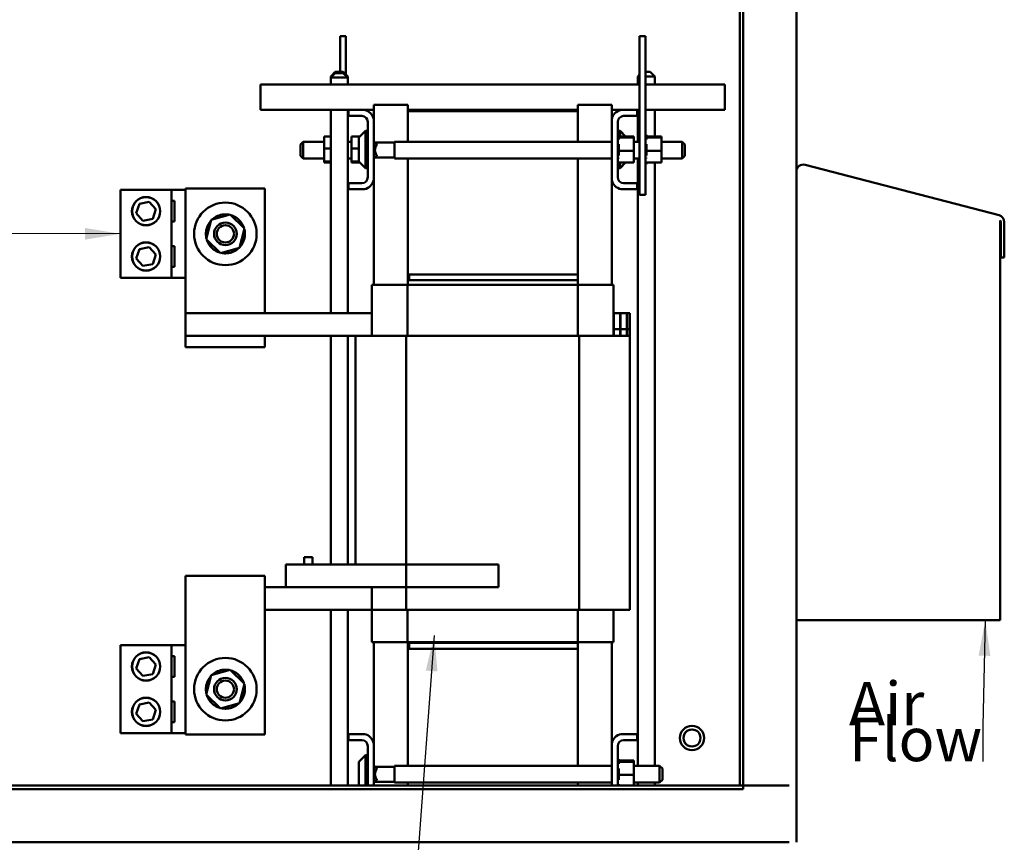
# Model space of a CAD drawing. Units: inches. Extents: x 2.2 to 96.8, y 1.1 to 75.4.
# Drawn here: x 54.9 to 67.1, y 31.4 to 41.6 of the extents above; entities that cross this region are included whole.
import ezdxf

# ---------------------------------------------------------------- set-up
doc = ezdxf.new("R2010")
doc.units = ezdxf.units.IN
doc.header["$LTSCALE"] = 4.5
doc.header["$MEASUREMENT"] = 0
doc.layers.add('Symbol (ANSI)', color=7, linetype='Continuous', lineweight=25)
doc.layers.add('Visible (ANSI)', color=7, linetype='Continuous', lineweight=50)
doc.styles.add('Note Text (ANSI)', font='tahoma.ttf')
doc.dimstyles.new('Default (ANSI)$7', dxfattribs={"dimscale": 4.5, "dimtxt": 0.12, "dimasz": 0.098425, "dimexe": 0.125, "dimexo": 0.0625, "dimgap": 0.031496, "dimtad": 0, "dimtih": 1, "dimtoh": 1, "dimrnd": 1e-08, "dimzin": 0, "dimdsep": 46, "dimtxsty": 'Note Text (ANSI)', "dimcen": 0.09, "dimdle": 0.393701, "dimclrd": 256, "dimclre": 256, "dimclrt": 256, "dimadec": 0, "dimazin": 1, "dimtfac": 1, "dimtofl": 0, "dimtmove": 0, "dimatfit": 3, "dimfxl": 1, "dimtolj": 1, "dimtzin": 4, "dimlwd": -1, "dimlwe": -1, "dimarcsym": 0})

msp = doc.modelspace()

# ---------------------------------------------------------------- linework, layer by layer
at = {"layer": 'Visible (ANSI)'}
for p, q in [((64.5069, 31.4267), (64.5069, 58.0048)), ((63.8037, 32.1298), (63.8037, 57.6797)), ((63.8476, 32.1298), (63.8476, 57.6797)), ((58.843, 41.4296), (58.843, 41.4296)), ((58.9161, 41.4296), (58.843, 41.4296)), ((58.843, 41.4296), (58.843, 40.9875)), ((58.843, 40.9875), (58.843, 41.4296)), ((58.9161, 41.4296), (58.9161, 40.9523)), ((62.56, 41.4296), (62.56, 41.4296)), ((62.6331, 41.4296), (62.56, 41.4296)), ((62.56, 41.4296), (62.56, 39.4609)), ((62.56, 40.12), (62.56, 41.4296)), ((62.6331, 41.4296), (62.6331, 39.4609)), ((58.843, 40.9875), (58.843, 41.2881)), ((62.56, 40.7265), (62.56, 41.289)), ((58.7825, 40.9875), (58.7263, 40.9312)), ((58.7825, 40.9729), (58.7263, 40.9166)), ((58.7825, 40.9875), (58.881, 40.9875)), ((58.7825, 40.9729), (58.881, 40.9729)), ((58.881, 40.9875), (58.9372, 40.9312)), ((58.881, 40.9729), (58.9372, 40.9166)), ((62.56, 40.9528), (62.5384, 40.9312)), ((62.6331, 40.9875), (62.6931, 40.9875)), ((62.6931, 40.9875), (62.7493, 40.9312)), ((57.8564, 40.6663), (57.8564, 40.8305)), ((57.8564, 40.6663), (57.8564, 40.8305)), ((57.8564, 40.8305), (57.8564, 40.8305)), ((62.56, 40.8305), (57.8564, 40.8305)), ((58.7409, 40.9312), (58.7263, 40.9312)), ((58.7263, 40.8305), (58.7263, 40.9312)), ((58.9372, 40.9166), (58.7263, 40.9166)), ((58.7263, 40.8305), (58.7263, 40.9166)), ((58.9372, 40.9312), (58.9226, 40.9312)), ((58.9372, 40.9166), (58.9372, 40.9312)), ((58.9372, 40.8305), (58.9372, 40.9166)), ((62.56, 40.9312), (62.5384, 40.9312)), ((62.5384, 40.8305), (62.5384, 40.9312)), ((62.7493, 40.9312), (62.6331, 40.9312)), ((63.6192, 40.8305), (62.6331, 40.8305)), ((62.7493, 40.8305), (62.7493, 40.9312)), ((63.6192, 40.6663), (63.6192, 40.8305)), ((57.8564, 40.6663), (57.8564, 40.5155)), ((57.8564, 40.6663), (57.8564, 40.5909)), ((57.8564, 40.5909), (57.8564, 40.5155)), ((63.6192, 40.6662), (63.6192, 40.5155)), ((57.8564, 40.5155), (58.9465, 40.5155)), ((57.8564, 40.5155), (57.8564, 40.5155)), ((58.7263, 37.9927), (58.7263, 40.5155)), ((58.7263, 37.9927), (58.7263, 40.5155)), ((58.9372, 37.9927), (58.9372, 40.5155)), ((58.9465, 40.5155), (58.9465, 40.4402)), ((58.9465, 40.4402), (58.9465, 40.5155)), ((58.9465, 40.5155), (58.9465, 40.5155)), ((58.9465, 40.5155), (59.1448, 40.5155)), ((59.1448, 40.5155), (59.2615, 40.5155)), ((59.2615, 40.5802), (59.2615, 40.5802)), ((59.6834, 40.5802), (59.2615, 40.5802)), ((59.2615, 40.3989), (59.2615, 40.5802)), ((59.2615, 40.3989), (59.2615, 40.5802)), ((59.6834, 40.4987), (59.6834, 40.5802)), ((61.7927, 40.5155), (59.6834, 40.5155)), ((59.6834, 40.4987), (61.7927, 40.4987)), ((59.6834, 40.12), (59.6834, 40.4987)), ((59.6834, 40.4987), (59.6834, 40.4987)), ((61.7927, 40.5155), (61.7927, 40.5802)), ((61.7927, 40.4987), (61.7927, 40.5802)), ((61.7927, 40.4987), (61.7927, 40.5802)), ((61.7927, 40.5802), (61.7927, 40.5802)), ((62.2146, 40.5802), (61.7927, 40.5802)), ((61.7927, 40.5802), (61.7927, 40.5802)), ((61.7927, 40.4987), (61.7927, 40.5155)), ((61.7927, 40.4987), (61.7927, 40.12)), ((62.2146, 40.12), (62.2146, 40.5802)), ((62.2146, 40.5155), (62.3313, 40.5155)), ((62.3313, 40.5155), (62.5296, 40.5155)), ((62.5296, 40.5155), (62.5296, 40.4402)), ((62.5296, 40.5155), (62.56, 40.5155)), ((62.5384, 40.12), (62.5384, 40.5155)), ((62.6331, 40.5155), (63.6192, 40.5155)), ((62.7493, 40.186), (62.7493, 40.5155)), ((59.113, 40.4402), (58.9465, 40.4402)), ((58.9465, 40.4402), (58.9465, 40.4402)), ((59.1861, 39.6797), (59.1861, 40.367)), ((59.1861, 40.367), (59.1861, 40.2548)), ((59.2615, 40.3989), (59.2615, 39.6478)), ((62.2146, 39.6478), (62.2146, 40.3989)), ((62.2146, 40.3989), (62.2146, 40.3989)), ((62.29, 40.367), (62.29, 39.6797)), ((62.5296, 40.4402), (62.3631, 40.4402)), ((59.0835, 40.1803), (59.158, 40.2548)), ((59.158, 40.2548), (59.158, 39.7919)), ((59.1861, 40.2548), (59.158, 40.2548)), ((59.1861, 39.7919), (59.1861, 40.2548)), ((62.29, 40.2548), (62.3181, 40.2548)), ((62.3181, 40.186), (62.3181, 40.2548)), ((62.3869, 40.186), (62.3181, 40.2548)), ((58.3514, 40.0863), (58.3851, 40.12)), ((58.3851, 40.12), (58.3851, 39.9136)), ((58.6433, 40.12), (58.3851, 40.12)), ((58.6433, 40.186), (58.7263, 40.186)), ((58.6433, 40.186), (58.6433, 40.0375)), ((58.6433, 40.1719), (58.6433, 40.186)), ((58.6433, 40.12), (58.6433, 40.1719)), ((58.9864, 40.12), (58.9372, 40.12)), ((58.9864, 40.186), (59.0892, 40.186)), ((58.9864, 40.186), (58.9864, 40.0375)), ((58.9864, 40.1719), (58.9864, 40.186)), ((58.9864, 40.12), (58.9864, 40.1719)), ((59.0736, 39.8902), (59.0736, 40.1565)), ((59.2615, 40.12), (59.2649, 40.12)), ((59.2986, 40.0863), (59.2649, 40.12)), ((59.2649, 40.12), (59.2649, 39.9136)), ((59.5191, 40.1096), (59.2753, 40.1096)), ((59.5191, 40.12), (59.5191, 39.9136)), ((59.5191, 40.12), (62.2146, 40.12)), ((62.2146, 40.12), (62.2146, 40.1302)), ((62.3046, 40.2051), (62.29, 40.2051)), ((62.3046, 40.205), (62.29, 40.205)), ((62.3046, 40.2007), (62.29, 40.2007)), ((62.3046, 40.2003), (62.29, 40.2003)), ((62.3046, 40.1896), (62.29, 40.1896)), ((62.3046, 40.1889), (62.29, 40.1889)), ((62.3046, 40.172), (62.29, 40.172)), ((62.3046, 40.171), (62.29, 40.171)), ((62.3046, 40.1487), (62.29, 40.1487)), ((62.3046, 40.1475), (62.29, 40.1475)), ((62.3046, 40.1207), (62.29, 40.1207)), ((62.3046, 40.1192), (62.29, 40.1192)), ((62.3046, 40.205), (62.3046, 40.2051)), ((62.3046, 40.2007), (62.3046, 40.205)), ((62.3046, 40.2003), (62.3046, 40.2007)), ((62.3046, 40.1896), (62.3046, 40.2003)), ((62.3046, 40.1889), (62.3046, 40.1896)), ((62.4897, 40.186), (62.3046, 40.186)), ((62.3046, 40.174), (62.3046, 40.172)), ((62.3046, 40.171), (62.3046, 40.172)), ((62.4897, 40.1719), (62.3046, 40.1719)), ((62.3046, 40.1678), (62.3046, 40.171)), ((62.3046, 40.1678), (62.3046, 40.1487)), ((62.3046, 40.1475), (62.3046, 40.1488)), ((62.3046, 40.1192), (62.3046, 40.1207)), ((62.4897, 40.1719), (62.4897, 40.186)), ((62.4897, 40.0092), (62.4897, 40.1719)), ((62.4897, 40.12), (62.56, 40.12)), ((62.56, 39.9819), (62.56, 40.1302)), ((62.6477, 40.2051), (62.6331, 40.2051)), ((62.6477, 40.205), (62.6331, 40.205)), ((62.6477, 40.2007), (62.6331, 40.2007)), ((62.6477, 40.2003), (62.6331, 40.2003)), ((62.6477, 40.1896), (62.6331, 40.1896)), ((62.6477, 40.1889), (62.6331, 40.1889)), ((62.6477, 40.172), (62.6331, 40.172)), ((62.6477, 40.171), (62.6331, 40.171)), ((62.6477, 40.1487), (62.6331, 40.1487)), ((62.6477, 40.1475), (62.6331, 40.1475)), ((62.6477, 40.1207), (62.6331, 40.1207)), ((62.6477, 40.1192), (62.6331, 40.1192)), ((62.6477, 40.205), (62.6477, 40.2051)), ((62.6477, 40.2007), (62.6477, 40.205)), ((62.6477, 40.2003), (62.6477, 40.2007)), ((62.6477, 40.1896), (62.6477, 40.2003)), ((62.6477, 40.1889), (62.6477, 40.1896)), ((62.8328, 40.186), (62.6477, 40.186)), ((62.6477, 40.174), (62.6477, 40.172)), ((62.6477, 40.171), (62.6477, 40.172)), ((62.8328, 40.1719), (62.6477, 40.1719)), ((62.6477, 40.1678), (62.6477, 40.171)), ((62.6477, 40.1678), (62.6477, 40.1487)), ((62.6477, 40.1475), (62.6477, 40.1487)), ((62.6477, 40.1192), (62.6477, 40.1207)), ((62.8328, 40.1719), (62.8328, 40.186)), ((62.8328, 40.0092), (62.8328, 40.1719)), ((62.8328, 40.12), (63.091, 40.12)), ((63.091, 39.9136), (63.091, 40.12)), ((63.1247, 40.0863), (63.091, 40.12)), ((58.3514, 39.9473), (58.3514, 40.0863)), ((58.6433, 40.0375), (58.7263, 40.0375)), ((58.6433, 40.0375), (58.6433, 39.8748)), ((58.9864, 40.0375), (59.0736, 40.0375)), ((58.9864, 40.0375), (58.9864, 39.8748)), ((59.2986, 40.0784), (59.2986, 40.0863)), ((62.3046, 40.0888), (62.29, 40.0888)), ((62.3046, 40.0872), (62.29, 40.0872)), ((62.3046, 40.0545), (62.29, 40.0545)), ((62.3046, 40.0528), (62.29, 40.0528)), ((62.3046, 40.019), (62.29, 40.019)), ((62.3046, 40.0172), (62.29, 40.0172)), ((62.3046, 39.9836), (62.29, 39.9836)), ((62.3046, 39.9819), (62.29, 39.9819)), ((62.3046, 40.0872), (62.3046, 40.0888)), ((62.3046, 40.0872), (62.3046, 40.0545)), ((62.3046, 40.0528), (62.3046, 40.0545)), ((62.3046, 40.0402), (62.3046, 40.0528)), ((62.3046, 40.0402), (62.3046, 40.0205)), ((62.3046, 40.0205), (62.3046, 40.019)), ((62.3046, 40.0172), (62.3046, 40.019)), ((62.3046, 40.0168), (62.3046, 40.0172)), ((62.3046, 40.0168), (62.3046, 40.0092)), ((62.3046, 40.0092), (62.3046, 39.9902)), ((62.4897, 40.0092), (62.3046, 40.0092)), ((62.3046, 39.9902), (62.3046, 39.9836)), ((62.3046, 39.9819), (62.3046, 39.9836)), ((62.3046, 39.9819), (62.3046, 39.9498)), ((62.4897, 39.8607), (62.4897, 40.0092)), ((62.6477, 40.0888), (62.6331, 40.0888)), ((62.6477, 40.0872), (62.6331, 40.0872)), ((62.6477, 40.0545), (62.6331, 40.0545)), ((62.6477, 40.0528), (62.6331, 40.0528)), ((62.6477, 40.019), (62.6331, 40.019)), ((62.6477, 40.0172), (62.6331, 40.0172)), ((62.6477, 39.9836), (62.6331, 39.9836)), ((62.6477, 39.9819), (62.6331, 39.9819)), ((62.6477, 40.0872), (62.6477, 40.0888)), ((62.6477, 40.0872), (62.6477, 40.0545)), ((62.6477, 40.0528), (62.6477, 40.0545)), ((62.6477, 40.0402), (62.6477, 40.0528)), ((62.6477, 40.0402), (62.6477, 40.0205)), ((62.6477, 40.0205), (62.6477, 40.019)), ((62.6477, 40.0172), (62.6477, 40.019)), ((62.6477, 40.0168), (62.6477, 40.0172)), ((62.6477, 40.0168), (62.6477, 40.0092)), ((62.6477, 40.0092), (62.6477, 39.9902)), ((62.8328, 40.0092), (62.6477, 40.0092)), ((62.6477, 39.9902), (62.6477, 39.9836)), ((62.6477, 39.9819), (62.6477, 39.9836)), ((62.6477, 39.9819), (62.6477, 39.9498)), ((62.8328, 39.8607), (62.8328, 40.0092)), ((63.1247, 40.0863), (63.1247, 39.9473)), ((58.3514, 39.9473), (58.3851, 39.9136)), ((58.6433, 39.9136), (58.3851, 39.9136)), ((58.6433, 39.8748), (58.6433, 39.9136)), ((58.6433, 39.8748), (58.7263, 39.8748)), ((58.6433, 39.8748), (58.6433, 39.8607)), ((58.6433, 39.8607), (58.7263, 39.8607)), ((58.9864, 39.9136), (58.9372, 39.9136)), ((58.9864, 39.8748), (58.9864, 39.9136)), ((58.9864, 39.8748), (59.0773, 39.8748)), ((58.9864, 39.8748), (58.9864, 39.8607)), ((58.9864, 39.8607), (59.0892, 39.8607)), ((59.0835, 39.8664), (59.158, 39.7919)), ((59.2615, 39.9136), (59.2649, 39.9136)), ((59.2986, 39.9473), (59.2649, 39.9136)), ((59.5191, 39.924), (59.2753, 39.924)), ((59.2986, 39.9473), (59.2986, 39.9553)), ((59.5191, 39.9136), (62.2146, 39.9136)), ((59.6834, 38.4737), (59.6834, 39.9136)), ((61.7927, 39.9136), (61.7927, 38.4737)), ((62.2146, 38.3443), (62.2146, 39.9136)), ((62.3046, 39.9498), (62.29, 39.9498)), ((62.3046, 39.9482), (62.29, 39.9482)), ((62.3046, 39.9187), (62.29, 39.9187)), ((62.3046, 39.9173), (62.29, 39.9173)), ((62.3046, 39.8918), (62.29, 39.8918)), ((62.3046, 39.8906), (62.29, 39.8906)), ((62.3046, 39.8698), (62.29, 39.8698)), ((62.3046, 39.8689), (62.29, 39.8689)), ((62.3046, 39.8538), (62.29, 39.8538)), ((62.3046, 39.8532), (62.29, 39.8532)), ((62.3046, 39.9482), (62.3046, 39.9498)), ((62.3046, 39.9173), (62.3046, 39.9187)), ((62.3046, 39.8906), (62.3046, 39.8918)), ((62.3046, 39.8689), (62.3046, 39.8698)), ((62.3046, 39.8689), (62.3046, 39.8607)), ((62.4897, 39.8607), (62.3046, 39.8607)), ((62.3046, 39.8538), (62.3046, 39.8532)), ((62.3046, 39.8443), (62.3046, 39.8532)), ((62.3181, 39.8607), (62.3181, 39.7919)), ((62.3869, 39.8607), (62.3181, 39.7919)), ((62.4897, 39.9136), (62.56, 39.9136)), ((62.5384, 32.3744), (62.5384, 39.9136)), ((62.56, 39.4609), (62.56, 39.9136)), ((62.6477, 39.9498), (62.6331, 39.9498)), ((62.6477, 39.9482), (62.6331, 39.9482)), ((62.6477, 39.9187), (62.6331, 39.9187)), ((62.6477, 39.9173), (62.6331, 39.9173)), ((62.6477, 39.8918), (62.6331, 39.8918)), ((62.6477, 39.8906), (62.6331, 39.8906)), ((62.6477, 39.8698), (62.6331, 39.8698)), ((62.6477, 39.8689), (62.6331, 39.8689)), ((62.6477, 39.8538), (62.6331, 39.8538)), ((62.6477, 39.8532), (62.6331, 39.8532)), ((62.6477, 39.9482), (62.6477, 39.9498)), ((62.6477, 39.9173), (62.6477, 39.9187)), ((62.6477, 39.8906), (62.6477, 39.8918)), ((62.6477, 39.8689), (62.6477, 39.8698)), ((62.6477, 39.8689), (62.6477, 39.8607)), ((62.8328, 39.8607), (62.6477, 39.8607)), ((62.6477, 39.8538), (62.6477, 39.8532)), ((62.6477, 39.8443), (62.6477, 39.8532)), ((62.7493, 32.3744), (62.7493, 39.8607)), ((62.8328, 39.9136), (63.091, 39.9136)), ((63.1247, 39.9473), (63.091, 39.9136)), ((59.1861, 39.7919), (59.158, 39.7919)), ((59.1861, 39.7919), (59.1861, 39.6797)), ((62.3046, 39.8443), (62.29, 39.8443)), ((62.3046, 39.844), (62.29, 39.844)), ((62.3046, 39.8416), (62.29, 39.8416)), ((62.29, 39.7919), (62.3181, 39.7919)), ((62.3046, 39.8443), (62.3046, 39.844)), ((62.3046, 39.8416), (62.3046, 39.844)), ((62.6477, 39.8443), (62.6331, 39.8443)), ((62.6477, 39.844), (62.6331, 39.844)), ((62.6477, 39.8416), (62.6331, 39.8416)), ((62.6477, 39.8443), (62.6477, 39.844)), ((62.6477, 39.8416), (62.6477, 39.844)), ((64.6167, 39.8348), (67.0231, 39.2079)), ((58.9465, 39.6065), (58.9465, 39.5312)), ((58.9465, 39.5312), (58.9465, 39.6065)), ((58.9465, 39.6065), (58.9465, 39.6065)), ((58.9465, 39.6065), (59.113, 39.6065)), ((59.2615, 38.3443), (59.2615, 39.6478)), ((59.2615, 38.3443), (59.2615, 39.6478)), ((62.2146, 39.6478), (62.2146, 39.6478)), ((62.3631, 39.6065), (62.5296, 39.6065)), ((62.5296, 39.6065), (62.5296, 39.5312)), ((56.118, 39.5222), (56.118, 39.5222)), ((56.118, 38.432), (56.118, 39.5222)), ((56.118, 39.5222), (56.118, 39.5222)), ((56.118, 38.432), (56.118, 39.5222)), ((56.118, 39.5222), (56.7508, 39.5222)), ((56.118, 38.432), (56.118, 39.5222)), ((56.118, 39.5222), (56.118, 39.5222)), ((56.118, 38.432), (56.118, 39.5222)), ((56.118, 39.5222), (56.118, 39.5222)), ((56.118, 38.432), (56.118, 39.5222)), ((56.118, 39.5222), (56.118, 39.5222)), ((56.118, 38.432), (56.118, 39.5222)), ((56.7508, 39.5222), (56.7508, 38.432)), ((56.7508, 39.5222), (56.9254, 39.5222)), ((56.9254, 39.5396), (56.9254, 37.9927)), ((57.9098, 39.5396), (56.9254, 39.5396)), ((57.9098, 37.9927), (57.9098, 39.5396)), ((59.1448, 39.5312), (58.9465, 39.5312)), ((58.9465, 39.5312), (58.9465, 39.5312)), ((62.5296, 39.5312), (62.3313, 39.5312)), ((56.118, 39.0474), (56.118, 39.4693)), ((56.118, 39.0474), (56.118, 39.4693)), ((56.118, 39.0474), (56.118, 39.4693)), ((56.3527, 39.3514), (56.4742, 39.3759)), ((56.4347, 39.4327), (56.4347, 39.4327)), ((56.4347, 39.4327), (56.4347, 39.4327)), ((56.4347, 39.4327), (56.4347, 39.4327)), ((56.4742, 39.3759), (56.5563, 39.2829)), ((56.7508, 39.3871), (56.7857, 39.3871)), ((56.7857, 39.3871), (56.7857, 39.1296)), ((62.6331, 39.4609), (62.56, 39.4609)), ((62.56, 39.4609), (62.56, 39.4609)), ((56.3131, 39.2338), (56.3527, 39.3514)), ((56.5563, 39.2829), (56.5167, 39.1653)), ((56.3951, 39.1408), (56.3131, 39.2338)), ((56.5167, 39.1653), (56.3951, 39.1408)), ((56.7857, 39.1296), (56.7508, 39.1296)), ((57.1815, 38.9101), (57.2423, 39.1493)), ((57.2423, 39.1493), (57.1815, 38.9101)), ((57.2423, 39.1493), (57.4798, 39.2163)), ((57.4191, 39.1177), (57.4191, 39.1177)), ((57.4798, 39.2163), (57.6566, 39.0441)), ((67.0381, 39.1416), (67.0381, 39.1417)), ((67.0381, 39.1416), (67.0381, 39.1417)), ((67.0381, 39.1417), (67.0381, 34.1843)), ((67.0396, 39.1391), (67.0381, 39.1416)), ((67.0381, 39.1416), (67.0381, 39.1416)), ((67.0396, 39.1391), (67.0381, 39.1416)), ((67.0411, 39.1364), (67.0396, 39.1391)), ((67.0396, 39.1391), (67.0396, 39.1391)), ((67.0411, 39.1364), (67.0396, 39.1391)), ((67.0425, 39.1337), (67.0411, 39.1364)), ((67.0411, 39.1364), (67.0411, 39.1364)), ((67.0425, 39.1337), (67.0411, 39.1364)), ((67.044, 39.1309), (67.0425, 39.1337)), ((67.044, 39.1309), (67.0425, 39.1337)), ((67.0454, 39.1281), (67.044, 39.1309)), ((67.0454, 39.1281), (67.044, 39.1309)), ((67.0449, 38.6822), (67.0449, 39.123)), ((67.0449, 39.123), (67.0449, 39.123)), ((67.0449, 39.123), (67.0478, 39.123)), ((67.0449, 38.6822), (67.0449, 39.123)), ((67.0468, 39.1251), (67.0454, 39.1281)), ((67.0468, 39.1251), (67.0454, 39.1281)), ((67.0478, 39.123), (67.0468, 39.1251)), ((67.0478, 39.123), (67.0468, 39.1251)), ((67.0887, 39.123), (67.0887, 38.6822)), ((56.4347, 39.084), (56.4347, 39.084)), ((56.4347, 39.084), (56.4347, 39.084)), ((56.4347, 39.084), (56.4347, 39.084)), ((57.6566, 39.0441), (57.5959, 38.8049)), ((56.118, 38.4849), (56.118, 38.9068)), ((56.118, 38.4849), (56.118, 38.9068)), ((56.118, 38.4849), (56.118, 38.9068)), ((56.4347, 38.8702), (56.4347, 38.8702)), ((56.4347, 38.8702), (56.4347, 38.8702)), ((56.4347, 38.8702), (56.4347, 38.8702)), ((57.3583, 38.7379), (57.1815, 38.9101)), ((56.3131, 38.6713), (56.3527, 38.7889)), ((56.3527, 38.7889), (56.4742, 38.8134)), ((56.4742, 38.8134), (56.5563, 38.7204)), ((56.7508, 38.8246), (56.7857, 38.8246)), ((56.7857, 38.8246), (56.7857, 38.5671)), ((57.5959, 38.8049), (57.3583, 38.7379)), ((57.3989, 38.7445), (57.4001, 38.7497)), ((57.4038, 38.7507), (57.4023, 38.7443)), ((57.4191, 38.8365), (57.4191, 38.8365)), ((56.3951, 38.5783), (56.3131, 38.6713)), ((56.5563, 38.7204), (56.5167, 38.6028)), ((67.0449, 38.6822), (67.0449, 38.6822)), ((67.0887, 38.6822), (67.0449, 38.6822)), ((56.5167, 38.6028), (56.3951, 38.5783)), ((56.4347, 38.5215), (56.4347, 38.5215)), ((56.4347, 38.5215), (56.4347, 38.5215)), ((56.4347, 38.5215), (56.4347, 38.5215)), ((56.7857, 38.5671), (56.7508, 38.5671)), ((56.118, 38.432), (56.118, 38.432)), ((56.118, 38.432), (56.118, 38.432)), ((56.7508, 38.432), (56.118, 38.432)), ((56.118, 38.432), (56.118, 38.432)), ((56.118, 38.432), (56.118, 38.432)), ((56.118, 38.432), (56.118, 38.432)), ((56.9254, 38.432), (56.7508, 38.432)), ((61.7927, 38.4737), (59.6834, 38.4737)), ((59.6834, 38.4737), (59.6834, 38.4737)), ((59.6834, 38.4005), (59.6834, 38.4737)), ((61.7927, 38.4005), (59.6834, 38.4005)), ((59.6834, 38.3443), (59.6834, 38.4005)), ((59.7002, 38.4005), (59.7002, 38.4737)), ((61.7927, 38.4737), (59.7002, 38.4737)), ((59.7002, 38.4005), (59.7002, 38.4737)), ((59.7002, 38.4005), (61.7927, 38.4005)), ((61.7927, 38.4005), (61.7927, 38.4737)), ((61.7927, 38.4005), (61.7927, 38.3443)), ((59.239, 38.3443), (59.2578, 38.3443)), ((59.239, 37.7115), (59.239, 38.3443)), ((59.239, 38.3443), (59.239, 38.3443)), ((59.6815, 38.3443), (59.2578, 38.3443)), ((59.6815, 37.7115), (59.6815, 38.3443)), ((61.7946, 38.3443), (59.6815, 38.3443)), ((61.7946, 37.7115), (61.7946, 38.3443)), ((62.2183, 38.3443), (61.7946, 38.3443)), ((62.2183, 38.3443), (62.2371, 38.3443)), ((62.2371, 37.7115), (62.2371, 38.3443)), ((59.239, 37.9927), (56.9254, 37.9927)), ((56.9254, 37.7115), (56.9254, 37.9927)), ((62.2399, 37.9927), (62.2371, 37.9927)), ((62.2399, 37.9927), (62.2399, 37.7939)), ((62.3209, 37.9927), (62.2399, 37.9927)), ((62.3209, 37.7939), (62.3209, 37.9927)), ((62.3237, 37.9927), (62.3209, 37.9927)), ((62.3237, 37.9927), (62.3237, 37.7939)), ((62.4047, 37.9927), (62.3237, 37.9927)), ((62.4047, 37.7939), (62.4047, 37.9927)), ((62.4076, 37.9927), (62.4047, 37.9927)), ((62.4076, 37.9927), (62.4076, 37.7939)), ((62.4413, 37.9927), (62.4076, 37.9927)), ((62.4413, 37.7939), (62.4413, 37.9927)), ((62.2399, 37.7939), (62.3209, 37.7939)), ((62.2399, 37.7939), (62.2399, 37.7115)), ((62.3209, 37.7115), (62.3209, 37.7939)), ((62.3237, 37.7939), (62.4047, 37.7939)), ((62.3237, 37.7939), (62.3237, 37.7115)), ((62.4047, 37.7115), (62.4047, 37.7939)), ((62.4076, 37.7939), (62.4413, 37.7939)), ((62.4076, 37.7939), (62.4076, 37.7115)), ((62.4413, 37.7115), (62.4413, 37.7939)), ((56.9254, 37.7115), (56.9254, 37.5709)), ((57.9098, 37.7115), (56.9254, 37.7115)), ((56.9254, 37.7113), (56.9254, 37.5709)), ((57.9098, 37.7115), (59.0348, 37.7115)), ((57.9098, 37.5709), (57.9098, 37.7115)), ((58.7263, 34.8737), (58.7263, 37.7115)), ((58.7263, 34.8737), (58.7263, 37.7115)), ((58.9372, 34.8737), (58.9372, 37.7115)), ((59.0348, 37.7115), (59.0348, 34.8737)), ((59.0348, 37.7115), (59.0348, 37.7115)), ((59.0348, 37.7115), (59.2242, 37.7115)), ((59.6646, 37.7115), (59.2242, 37.7115)), ((59.6646, 37.7115), (59.6646, 34.3112)), ((61.8115, 37.7115), (59.6646, 37.7115)), ((61.8115, 37.7115), (61.8115, 34.3112)), ((62.2519, 37.7115), (61.8115, 37.7115)), ((62.2519, 37.7115), (62.4413, 37.7115)), ((62.4413, 37.7115), (62.4413, 34.3112)), ((57.9098, 37.5709), (56.9254, 37.5709)), ((58.3952, 34.9637), (58.3952, 34.8737)), ((58.3952, 34.9637), (58.3952, 34.8737)), ((58.3952, 34.9637), (58.3952, 34.9637)), ((58.5021, 34.9637), (58.3952, 34.9637)), ((58.5021, 34.8737), (58.5021, 34.9637)), ((58.1686, 34.8737), (58.1686, 34.8737)), ((58.6765, 34.8737), (58.1686, 34.8737)), ((58.1686, 34.5924), (58.1686, 34.8737)), ((58.6765, 34.8737), (60.8112, 34.8737)), ((60.8112, 34.5924), (60.8112, 34.8737)), ((56.9254, 34.4519), (56.9254, 34.733)), ((57.9098, 34.733), (56.9254, 34.733)), ((56.9254, 34.5924), (56.9254, 34.733)), ((57.9098, 34.4518), (57.9098, 34.733)), ((57.9098, 34.5924), (58.4031, 34.5924)), ((58.4031, 34.5924), (58.6765, 34.5924)), ((60.8112, 34.5924), (58.6765, 34.5924)), ((59.2362, 34.5924), (59.2362, 34.3112)), ((56.9254, 34.4518), (56.9254, 32.7643)), ((57.9098, 32.7643), (57.9098, 34.4518)), ((59.2362, 34.3112), (57.9098, 34.3112)), ((61.1442, 34.3109), (57.9098, 34.3109)), ((58.7263, 32.1298), (58.7263, 34.3109)), ((58.7263, 32.1298), (58.7263, 34.3109)), ((58.9372, 32.1298), (58.9372, 34.3109)), ((59.2362, 34.3112), (59.6646, 34.3112)), ((59.239, 33.9118), (59.239, 34.3109)), ((59.6646, 34.3112), (61.8115, 34.3112)), ((59.6815, 33.9118), (59.6815, 34.3109)), ((61.1442, 34.3112), (61.1442, 34.3109)), ((61.7946, 33.9118), (61.7946, 34.3112)), ((61.8115, 34.3112), (62.2519, 34.3112)), ((62.2371, 33.9118), (62.2371, 34.3112)), ((62.4413, 34.3112), (62.2519, 34.3112)), ((67.0381, 34.1843), (64.5069, 34.1843)), ((56.118, 33.8719), (56.7508, 33.8719)), ((56.118, 32.7817), (56.118, 33.8719)), ((56.118, 33.8719), (56.118, 33.8719)), ((56.118, 32.7817), (56.118, 33.8719)), ((56.7508, 33.8719), (56.7508, 32.7817)), ((56.7508, 33.8719), (56.9254, 33.8719)), ((59.2578, 33.9118), (59.239, 33.9118)), ((59.239, 33.9118), (59.239, 33.9118)), ((59.2578, 33.9118), (59.6815, 33.9118)), ((59.2615, 32.6533), (59.2615, 33.9118)), ((59.2615, 32.6533), (59.2615, 33.9118)), ((59.6815, 33.9118), (61.7946, 33.9118)), ((59.6834, 33.9005), (59.6834, 33.9118)), ((59.6834, 33.9005), (59.6834, 33.8274)), ((59.6834, 33.9005), (61.7927, 33.9005)), ((61.7927, 33.9005), (59.7002, 33.9005)), ((59.7002, 33.9005), (59.7002, 33.8274)), ((59.7002, 33.9005), (59.7002, 33.8274)), ((61.7927, 33.9118), (61.7927, 33.9005)), ((61.7927, 33.9005), (61.7927, 33.8274)), ((61.7946, 33.9118), (62.2183, 33.9118)), ((62.2146, 32.3744), (62.2146, 33.9118)), ((62.2371, 33.9118), (62.2183, 33.9118)), ((56.118, 33.3971), (56.118, 33.819)), ((56.4347, 33.7824), (56.4347, 33.7824)), ((56.7508, 33.7368), (56.7857, 33.7368)), ((56.7857, 33.7368), (56.7857, 33.4793)), ((59.6834, 32.3744), (59.6834, 33.8274)), ((59.6834, 33.8274), (59.6834, 33.8274)), ((59.6834, 33.8274), (61.7927, 33.8274)), ((59.7002, 33.8274), (61.7927, 33.8274)), ((61.7927, 33.8274), (61.7927, 32.3744)), ((56.3131, 33.5835), (56.3527, 33.7011)), ((56.3527, 33.7011), (56.4742, 33.7256)), ((56.4742, 33.7256), (56.5563, 33.6326)), ((56.5563, 33.6326), (56.5167, 33.515)), ((56.3951, 33.4905), (56.3131, 33.5835)), ((56.5167, 33.515), (56.3951, 33.4905)), ((57.1815, 33.2598), (57.2423, 33.499)), ((57.2423, 33.499), (57.1815, 33.2598)), ((57.2423, 33.499), (57.4798, 33.566)), ((57.4798, 33.566), (57.6566, 33.3938)), ((56.4347, 33.4337), (56.4347, 33.4337)), ((56.7857, 33.4793), (56.7508, 33.4793)), ((57.4191, 33.4674), (57.4191, 33.4674)), ((57.6566, 33.3938), (57.5959, 33.1546)), ((56.118, 32.8346), (56.118, 33.2565)), ((57.3583, 33.0876), (57.1815, 33.2598)), ((56.3131, 33.021), (56.3527, 33.1386)), ((56.3527, 33.1386), (56.4742, 33.1631)), ((56.4347, 33.2199), (56.4347, 33.2199)), ((56.4742, 33.1631), (56.5563, 33.0701)), ((56.7508, 33.1743), (56.7857, 33.1743)), ((56.7857, 33.1743), (56.7857, 32.9168)), ((57.5959, 33.1546), (57.3583, 33.0876)), ((57.4191, 33.1862), (57.4191, 33.1862)), ((56.3951, 32.928), (56.3131, 33.021)), ((56.5563, 33.0701), (56.5167, 32.9525)), ((57.3989, 33.0942), (57.4001, 33.0993)), ((57.4038, 33.1004), (57.4023, 33.094)), ((56.5167, 32.9525), (56.3951, 32.928)), ((56.7857, 32.9168), (56.7508, 32.9168)), ((56.7508, 32.7817), (56.118, 32.7817)), ((56.118, 32.7817), (56.118, 32.7817)), ((56.4347, 32.8712), (56.4347, 32.8712)), ((56.9254, 32.7817), (56.7508, 32.7817)), ((57.9098, 32.7643), (56.9254, 32.7643)), ((58.9465, 32.7699), (58.9465, 32.6945)), ((58.9465, 32.6945), (58.9465, 32.7699)), ((58.9465, 32.7699), (58.9465, 32.7699)), ((58.9465, 32.7699), (59.1448, 32.7699)), ((62.3313, 32.7699), (62.5296, 32.7699)), ((62.5296, 32.7699), (62.5296, 32.6945)), ((63.2117, 32.8729), (63.2117, 32.8729)), ((63.2117, 32.8264), (63.2117, 32.8264)), ((59.113, 32.6945), (58.9465, 32.6945)), ((58.9465, 32.6945), (58.9465, 32.6945)), ((59.2615, 32.6533), (59.2615, 32.1298)), ((62.2146, 32.1298), (62.2146, 32.6533)), ((62.2146, 32.6533), (62.2146, 32.6533)), ((62.5296, 32.6945), (62.3631, 32.6945)), ((59.1861, 32.1298), (59.1861, 32.6214)), ((59.1861, 32.6214), (59.1861, 32.5092)), ((62.29, 32.6214), (62.29, 32.1298)), ((63.2117, 32.6155), (63.2117, 32.6155)), ((63.2117, 32.5691), (63.2117, 32.5691)), ((59.0736, 32.1446), (59.0736, 32.4108)), ((59.0835, 32.4347), (59.158, 32.5092)), ((59.158, 32.1298), (59.158, 32.5092)), ((59.1861, 32.5092), (59.158, 32.5092)), ((59.1861, 32.1281), (59.1861, 32.5092)), ((62.3046, 32.4594), (62.29, 32.4594)), ((62.3046, 32.4594), (62.29, 32.4594)), ((62.3046, 32.4551), (62.29, 32.4551)), ((62.3046, 32.4547), (62.29, 32.4547)), ((62.3046, 32.4439), (62.29, 32.4439)), ((62.3046, 32.4432), (62.29, 32.4432)), ((62.3046, 32.4264), (62.29, 32.4264)), ((62.3046, 32.4254), (62.29, 32.4254)), ((62.3046, 32.4031), (62.29, 32.4031)), ((62.3046, 32.4019), (62.29, 32.4019)), ((62.3046, 32.4594), (62.3046, 32.4594)), ((62.3046, 32.4551), (62.3046, 32.4594)), ((62.3046, 32.4547), (62.3046, 32.4551)), ((62.3046, 32.4439), (62.3046, 32.4547)), ((62.3046, 32.4432), (62.3046, 32.4439)), ((62.4897, 32.4404), (62.3046, 32.4404)), ((62.3046, 32.4284), (62.3046, 32.4264)), ((62.3046, 32.4254), (62.3046, 32.4264)), ((62.4897, 32.4263), (62.3046, 32.4263)), ((62.3046, 32.4222), (62.3046, 32.4254)), ((62.3046, 32.4222), (62.3046, 32.4031)), ((62.3046, 32.4019), (62.3046, 32.4031)), ((62.4897, 32.4263), (62.4897, 32.4404)), ((62.4897, 32.2636), (62.4897, 32.4263)), ((59.2615, 32.3744), (59.2649, 32.3744)), ((59.2986, 32.3406), (59.2649, 32.3744)), ((59.2649, 32.3744), (59.2649, 32.168)), ((59.5191, 32.364), (59.2753, 32.364)), ((59.2986, 32.3327), (59.2986, 32.3406)), ((59.5191, 32.3744), (59.5191, 32.168)), ((59.5191, 32.3744), (62.2146, 32.3744)), ((62.2146, 32.3744), (62.2146, 32.3846)), ((62.3046, 32.375), (62.29, 32.375)), ((62.3046, 32.3736), (62.29, 32.3736)), ((62.3046, 32.3432), (62.29, 32.3432)), ((62.3046, 32.3416), (62.29, 32.3416)), ((62.3046, 32.3089), (62.29, 32.3089)), ((62.3046, 32.3072), (62.29, 32.3072)), ((62.3046, 32.2733), (62.29, 32.2733)), ((62.3046, 32.2716), (62.29, 32.2716)), ((62.3046, 32.3736), (62.3046, 32.375)), ((62.3046, 32.3416), (62.3046, 32.3432)), ((62.3046, 32.3416), (62.3046, 32.3089)), ((62.3046, 32.3072), (62.3046, 32.3089)), ((62.3046, 32.2946), (62.3046, 32.3072)), ((62.3046, 32.2946), (62.3046, 32.2749)), ((62.3046, 32.2749), (62.3046, 32.2733)), ((62.3046, 32.2716), (62.3046, 32.2733)), ((62.3046, 32.2711), (62.3046, 32.2716)), ((62.3046, 32.2711), (62.3046, 32.2636)), ((62.4897, 32.3744), (62.8097, 32.3744)), ((62.8097, 32.168), (62.8097, 32.3744)), ((62.8435, 32.3406), (62.8097, 32.3744)), ((62.8435, 32.3406), (62.8435, 32.2017)), ((59.2615, 32.168), (59.2649, 32.168)), ((59.2986, 32.2017), (59.2649, 32.168)), ((59.5191, 32.1784), (59.2753, 32.1784)), ((59.2986, 32.2017), (59.2986, 32.2096)), ((59.5191, 32.168), (62.2146, 32.168)), ((59.6834, 32.1298), (59.6834, 32.168)), ((61.7927, 32.168), (61.7927, 32.1298)), ((62.2146, 32.1298), (62.2146, 32.168)), ((62.3046, 32.238), (62.29, 32.238)), ((62.3046, 32.2363), (62.29, 32.2363)), ((62.3046, 32.2041), (62.29, 32.2041)), ((62.3046, 32.2026), (62.29, 32.2026)), ((62.3046, 32.1731), (62.29, 32.1731)), ((62.3046, 32.1717), (62.29, 32.1717)), ((62.3046, 32.2636), (62.3046, 32.2446)), ((62.4897, 32.2636), (62.3046, 32.2636)), ((62.3046, 32.2446), (62.3046, 32.238)), ((62.3046, 32.2363), (62.3046, 32.238)), ((62.3046, 32.2363), (62.3046, 32.2041)), ((62.3046, 32.2026), (62.3046, 32.2041)), ((62.3046, 32.1717), (62.3046, 32.1731)), ((62.4897, 32.1298), (62.4897, 32.2636)), ((62.4897, 32.168), (62.8097, 32.168)), ((62.5384, 32.1298), (62.5384, 32.168)), ((62.7493, 32.1298), (62.7493, 32.168)), ((62.8435, 32.2017), (62.8097, 32.168)), ((44.9155, 32.0859), (63.8476, 32.0859)), ((63.8476, 32.1298), (44.9594, 32.1298)), ((62.3046, 32.1461), (62.29, 32.1461)), ((62.3046, 32.1449), (62.29, 32.1449)), ((62.3046, 32.1449), (62.3046, 32.1461)), ((62.3046, 32.1298), (62.3046, 32.1449)), ((63.8476, 32.1298), (63.8911, 32.1298)), ((63.8476, 32.1298), (63.8476, 32.0859)), ((64.4194, 32.1298), (63.8911, 32.1298)), ((44.3446, 31.4267), (64.4194, 31.4267))]:
    msp.add_line(p, q, dxfattribs=at)
for centre, radius in [((56.4347, 39.2584), 0.1758), ((56.4347, 39.2584), 0.1744), ((57.4191, 38.9771), 0.3881), ((57.4191, 38.9771), 0.1406), ((57.4191, 38.9771), 0.1069), ((56.4347, 38.6959), 0.1758), ((56.4347, 38.6959), 0.1744), ((56.4347, 33.608), 0.1758), ((56.4347, 33.608), 0.1744), ((57.4191, 33.3268), 0.3881), ((57.4191, 33.3268), 0.1406), ((57.4191, 33.3268), 0.1069), ((56.4347, 33.0455), 0.1758), ((56.4347, 33.0455), 0.1744), ((63.2117, 32.721), 0.1519), ((63.2117, 32.721), 0.1055)]:
    msp.add_circle(centre, radius, dxfattribs=at)
for centre, radius, start, end in [((59.113, 40.367), 0.1519, 12.10149, 77.89851), ((62.3631, 40.367), 0.1519, 102.10149, 167.89851), ((59.113, 40.367), 0.0731, 0, 90), ((62.3631, 40.367), 0.0731, 90, 180), ((59.1074, 40.1565), 0.0338, 135, 180), ((59.1074, 39.8902), 0.0338, 180, 225), ((64.5946, 39.7498), 0.0877, 75.4, 179.56824), ((59.113, 39.6797), 0.0731, 270, 0), ((59.113, 39.6797), 0.1519, 282.10149, 347.89851), ((62.3631, 39.6797), 0.1519, 192.10149, 257.89851), ((62.3631, 39.6797), 0.0731, 180, 270), ((56.4347, 39.2584), 0.1744, 90, 270), ((67.001, 39.123), 0.0877, 0, 75.4), ((56.4347, 38.6959), 0.1744, 90, 270), ((56.4347, 33.608), 0.1744, 90, 270), ((56.4347, 33.0455), 0.1744, 90, 270), ((59.113, 32.6214), 0.1519, 12.10149, 77.89851), ((62.3631, 32.6214), 0.1519, 102.10149, 167.89851), ((63.2117, 32.721), 0.1519, 90, 270), ((63.2117, 32.721), 0.1055, 89.9999, 270.0001), ((59.113, 32.6214), 0.0731, 0, 90), ((62.3631, 32.6214), 0.0731, 90, 180), ((59.1074, 32.4108), 0.0338, 135, 180), ((59.1074, 32.1446), 0.0338, 180, 206.05371)]:
    msp.add_arc(centre, radius, start, end, dxfattribs=at)
for centre in [(59.3681, 40.0168), (59.3681, 32.2712)]:
    msp.add_ellipse(centre, major_axis=(0, 0.0928), ratio=0.999999, start_param=0.8457744, end_param=2.2958183, dxfattribs=at)
for points, knots in [([(57.184, 38.92), (57.1833, 38.9231), (57.1826, 38.9261), (57.1769, 38.9545), (57.1758, 38.9806), (57.1821, 39.0318), (57.1893, 39.057), (57.2105, 39.1018), (57.2238, 39.1218), (57.2398, 39.1394)], [2.90327497, 2.90327497, 2.90327497, 2.90327497, 2.94232745, 2.94232745, 3.26232745, 3.26232745, 3.58232745, 3.58232745, 3.87736091, 3.87736091, 3.87736091, 3.87736091]), ([(57.2521, 39.1521), (57.268, 39.1672), (57.2859, 39.1802), (57.328, 39.2027), (57.3527, 39.2111), (57.3916, 39.2178), (57.4054, 39.219), (57.4191, 39.219)], [3.95047236, 3.95047236, 3.95047236, 3.95047236, 4.22232745, 4.22232745, 4.54232745, 4.54232745, 4.71238905, 4.71238905, 4.71238905, 4.71238905]), ([(57.6493, 39.0512), (57.6484, 39.0541), (57.6474, 39.057), (57.6375, 39.0841), (57.6248, 39.1069), (57.5928, 39.1474), (57.5735, 39.165), (57.532, 39.1923), (57.5101, 39.2025), (57.4871, 39.2092)], [6.59461677, 6.59461677, 6.59461677, 6.59461677, 6.63238891, 6.63238891, 6.95238891, 6.95238891, 7.27238891, 7.27238891, 7.56869837, 7.56869837, 7.56869837, 7.56869837]), ([(57.5984, 38.8148), (57.6051, 38.8222), (57.6114, 38.8301), (57.632, 38.8595), (57.6434, 38.883), (57.6582, 38.9325), (57.6616, 38.9584), (57.6603, 39.001), (57.6581, 39.0178), (57.6541, 39.0342)], [5.54741983, 5.54741983, 5.54741983, 5.54741983, 5.67238891, 5.67238891, 5.99238891, 5.99238891, 6.31238891, 6.31238891, 6.5215002, 6.5215002, 6.5215002, 6.5215002]), ([(57.351, 38.745), (57.3412, 38.7479), (57.3316, 38.7514), (57.2987, 38.7657), (57.2767, 38.7799), (57.2383, 38.8143), (57.2219, 38.8347), (57.2008, 38.8716), (57.194, 38.887), (57.1888, 38.903)], [1.85607606, 1.85607606, 1.85607606, 1.85607606, 1.98232745, 1.98232745, 2.30232745, 2.30232745, 2.62232745, 2.62232745, 2.83016472, 2.83016472, 2.83016472, 2.83016472]), ([(57.4191, 38.7352), (57.4449, 38.7352), (57.4707, 38.7394), (57.5196, 38.7556), (57.5428, 38.7677), (57.5714, 38.789), (57.5789, 38.7953), (57.586, 38.8021)], [4.71238891, 4.71238891, 4.71238891, 4.71238891, 5.03238891, 5.03238891, 5.35238891, 5.35238891, 5.47430423, 5.47430423, 5.47430423, 5.47430423]), ([(57.397, 38.7362), (57.397, 38.7362), (57.397, 38.7365), (57.3972, 38.7373), (57.3974, 38.7379), (57.3977, 38.7394), (57.3979, 38.7404), (57.3984, 38.7423), (57.3986, 38.7435), (57.3989, 38.7445)], [0.226829753, 0.226829753, 0.226829753, 0.226829753, 0.240893278, 0.240893278, 0.255023632, 0.255023632, 0.269238287, 0.269238287, 0.283528359, 0.283528359, 0.283528359, 0.283528359]), ([(57.4023, 38.7443), (57.402, 38.7432), (57.4018, 38.742), (57.4013, 38.7401), (57.4011, 38.7391), (57.4008, 38.7377), (57.4006, 38.737), (57.4004, 38.7362), (57.4004, 38.736), (57.4004, 38.736)], [0.170320545, 0.170320545, 0.170320545, 0.170320545, 0.184651233, 0.184651233, 0.198889777, 0.198889777, 0.213025441, 0.213025441, 0.227079624, 0.227079624, 0.227079624, 0.227079624]), ([(57.4191, 38.7352), (57.4178, 38.7352), (57.4166, 38.7352), (57.4141, 38.7353), (57.4128, 38.7353), (57.4103, 38.7354), (57.4091, 38.7354), (57.4066, 38.7355), (57.4053, 38.7356), (57.4028, 38.7358), (57.4016, 38.7359), (57.4004, 38.736)], [1.570796319, 1.570796319, 1.570796319, 1.570796319, 1.586283068, 1.586283068, 1.601769817, 1.601769817, 1.617256566, 1.617256566, 1.632743315, 1.632743315, 1.648230064, 1.648230064, 1.648230064, 1.648230064]), ([(57.2521, 33.5018), (57.268, 33.5169), (57.2859, 33.5299), (57.328, 33.5523), (57.3527, 33.5608), (57.3916, 33.5675), (57.4054, 33.5687), (57.4191, 33.5687)], [3.95047236, 3.95047236, 3.95047236, 3.95047236, 4.22232745, 4.22232745, 4.54232745, 4.54232745, 4.71238891, 4.71238891, 4.71238891, 4.71238891]), ([(57.6493, 33.4009), (57.6484, 33.4038), (57.6474, 33.4067), (57.6375, 33.4338), (57.6248, 33.4566), (57.5928, 33.4971), (57.5735, 33.5147), (57.532, 33.542), (57.5101, 33.5522), (57.4871, 33.5589)], [6.59461677, 6.59461677, 6.59461677, 6.59461677, 6.63238904, 6.63238904, 6.95238904, 6.95238904, 7.27238904, 7.27238904, 7.56869837, 7.56869837, 7.56869837, 7.56869837]), ([(57.184, 33.2697), (57.1833, 33.2728), (57.1826, 33.2758), (57.1769, 33.3042), (57.1758, 33.3303), (57.1821, 33.3815), (57.1893, 33.4066), (57.2105, 33.4515), (57.2238, 33.4715), (57.2398, 33.4891)], [2.90327497, 2.90327497, 2.90327497, 2.90327497, 2.94232745, 2.94232745, 3.26232745, 3.26232745, 3.58232745, 3.58232745, 3.87736091, 3.87736091, 3.87736091, 3.87736091]), ([(57.5984, 33.1645), (57.6051, 33.1719), (57.6114, 33.1798), (57.632, 33.2092), (57.6434, 33.2327), (57.6582, 33.2822), (57.6616, 33.3081), (57.6603, 33.3507), (57.6581, 33.3675), (57.6541, 33.3839)], [5.54741983, 5.54741983, 5.54741983, 5.54741983, 5.67238904, 5.67238904, 5.99238904, 5.99238904, 6.31238904, 6.31238904, 6.5215002, 6.5215002, 6.5215002, 6.5215002]), ([(57.351, 33.0947), (57.3412, 33.0976), (57.3316, 33.101), (57.2987, 33.1154), (57.2767, 33.1296), (57.2383, 33.164), (57.2219, 33.1844), (57.2008, 33.2213), (57.194, 33.2367), (57.1888, 33.2527)], [1.85607606, 1.85607606, 1.85607606, 1.85607606, 1.98232745, 1.98232745, 2.30232745, 2.30232745, 2.62232745, 2.62232745, 2.83016472, 2.83016472, 2.83016472, 2.83016472]), ([(57.4191, 33.0849), (57.4449, 33.0849), (57.4707, 33.0891), (57.5196, 33.1053), (57.5428, 33.1174), (57.5714, 33.1387), (57.5789, 33.145), (57.586, 33.1518)], [4.71238904, 4.71238904, 4.71238904, 4.71238904, 5.03238904, 5.03238904, 5.35238904, 5.35238904, 5.47430423, 5.47430423, 5.47430423, 5.47430423]), ([(57.397, 33.0859), (57.397, 33.0859), (57.397, 33.0862), (57.3972, 33.0869), (57.3974, 33.0876), (57.3977, 33.0891), (57.3979, 33.0901), (57.3984, 33.092), (57.3986, 33.0932), (57.3989, 33.0942)], [0.226829753, 0.226829753, 0.226829753, 0.226829753, 0.240893278, 0.240893278, 0.255023632, 0.255023632, 0.269238287, 0.269238287, 0.283528359, 0.283528359, 0.283528359, 0.283528359]), ([(57.4023, 33.094), (57.402, 33.0929), (57.4018, 33.0917), (57.4013, 33.0898), (57.4011, 33.0888), (57.4008, 33.0873), (57.4006, 33.0867), (57.4004, 33.0859), (57.4004, 33.0856), (57.4004, 33.0856)], [0.170320545, 0.170320545, 0.170320545, 0.170320545, 0.184651233, 0.184651233, 0.198889777, 0.198889777, 0.213025441, 0.213025441, 0.227079624, 0.227079624, 0.227079624, 0.227079624]), ([(57.4191, 33.0849), (57.4178, 33.0849), (57.4166, 33.0849), (57.4141, 33.085), (57.4128, 33.085), (57.4103, 33.0851), (57.4091, 33.0851), (57.4066, 33.0852), (57.4053, 33.0853), (57.4029, 33.0855), (57.4016, 33.0855), (57.4004, 33.0856)], [1.570796351, 1.570796351, 1.570796351, 1.570796351, 1.586283094, 1.586283094, 1.601769836, 1.601769836, 1.617256579, 1.617256579, 1.632743321, 1.632743321, 1.648230064, 1.648230064, 1.648230064, 1.648230064])]:
    msp.add_open_spline(points, degree=3, knots=knots, dxfattribs=at)
for points in [[(57.47, 39.2136), (57.4533, 39.2172), (57.4362, 39.219), (57.4191, 39.219)], [(57.397, 38.7362), (57.3873, 38.7371), (57.3776, 38.7386), (57.3681, 38.7407)], [(57.47, 33.5632), (57.4533, 33.5668), (57.4362, 33.5687), (57.4191, 33.5687)], [(57.397, 33.0859), (57.3873, 33.0868), (57.3776, 33.0883), (57.3681, 33.0903)]]:
    msp.add_open_spline(points, degree=3, dxfattribs=at)

# ---------------------------------------------------------------- texts
at = {"layer": 'Symbol (ANSI)', "insert": (65.1602, 33.4179), "char_height": 0.54, "width": 1.511037, "attachment_point": 1, "line_spacing_factor": 0.493942, "style": 'Note Text (ANSI)'}
msp.add_mtext('\\fTahoma|b0|i0;Air \\P\\fTahoma|b0|i0;Flow\\P', dxfattribs=at)

# ---------------------------------------------------------------- leaders
at = {"layer": 'Symbol (ANSI)', "annotation_type": 0, "has_hookline": 1, "hookline_direction": 1, "text_width": 0.2321}
for points in [[(56.118, 38.9771), (52.4196, 38.9864), (47.2057, 41.4585), (42.5447, 41.4135)], [(60.0121, 33.9938), (59.6044, 28.5186), (60.1094, 28.5186)]]:
    msp.add_leader(points, dimstyle='Default (ANSI)$7', override={"dimtad": 0}, dxfattribs=at)
at = {"layer": 'Symbol (ANSI)'}
msp.add_leader([(66.8525, 34.1843), (66.8236, 32.8711), (66.8236, 32.4282)], dimstyle='Default (ANSI)$7', override={"dimtad": 0}, dxfattribs=at)

doc.saveas('drawing.dxf')
